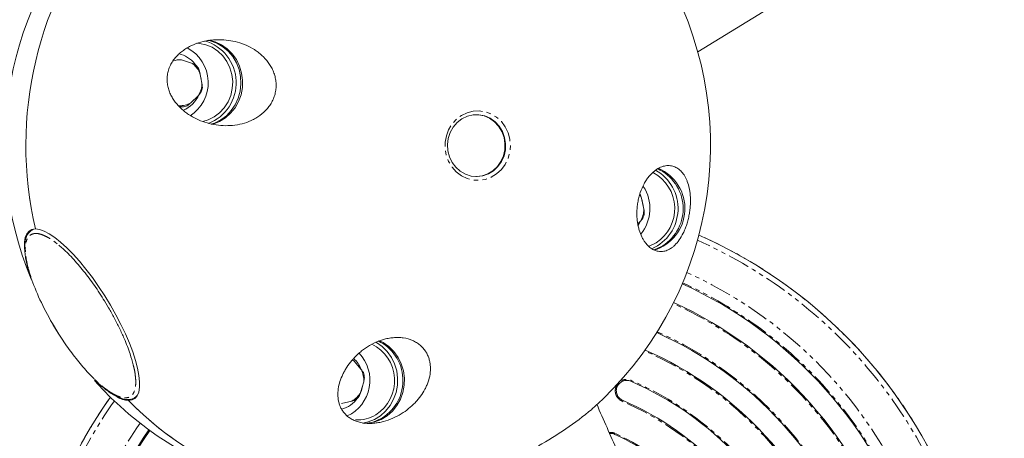
# Model space of a CAD drawing. Units: millimetres. Extents: x -2998 to 2757, y -3256 to 3256.
# Drawn here: x 699 to 985, y 405 to 527 of the extents above; entities that cross this region are included whole.
import ezdxf

# ---------------------------------------------------------------- set-up
doc = ezdxf.new("R2010")
doc.units = ezdxf.units.MM
doc.linetypes.add('PHANTOM', pattern=[12.7, 6.35, -1.27, 1.27, -1.27, 1.27, -1.27])

msp = doc.modelspace()

# ---------------------------------------------------------------- linework, layer by layer
at = {"color": 7, "linetype": 'Continuous', "lineweight": 15}
for p, q in [((896.33, 517.26), (1247.38, 732.95)), ((749.31, 514.02), (746.4, 514.99)), ((752.32, 508.13), (751.66, 511.31)), ((752.07, 509.42), (751.72, 511.01)), ((749.04, 502.42), (751.29, 504.62)), ((746.63, 501.24), (745.84, 501.24)), ((880.69, 471.53), (880.02, 474.7)), ((878.9, 467.28), (879.65, 468.01)), ((703.35, 465.71), (702.88, 465.42)), ((703, 465.49), (702.88, 465.42)), ((708.98, 438.01), (710.03, 436.25)), ((710.03, 436.25), (710.73, 435.15)), ((796.48, 427.29), (796.08, 427.69)), ((798.54, 424.9), (796.48, 427.29)), ((798.39, 418.21), (799.3, 421.31)), ((731.59, 416.24), (731, 415.87)), ((732.82, 416.68), (733.29, 416.97)), ((732.82, 416.68), (732.94, 416.76)), ((792.86, 415), (795.84, 415.71))]:
    msp.add_line(p, q, dxfattribs=at)
at = {"color": 8, "linetype": 'PHANTOM', "lineweight": 0}
for p, q in [((723.97, 444.81), (725.21, 442.81)), ((710.78, 435.18), (708.86, 438.29)), ((876.85, 421.46), (876.97, 421.73)), ((874.47, 415.95), (874.35, 415.67)), ((872.21, 406.01), (872.33, 406.28))]:
    msp.add_line(p, q, dxfattribs=at)
at = {"color": 7, "linetype": 'Continuous', "lineweight": 15, "flags": 128}
for points in [[(757.78, 497.48), (759.41, 498.69), (760.83, 500.18), (761.99, 501.9), (762.87, 503.81), (763.42, 505.84), (763.65, 507.95), (763.54, 510.06), (763.09, 512.13), (762.32, 514.09), (761.25, 515.88), (759.91, 517.45), (758.35, 518.76), (756.59, 519.76), (754.71, 520.44), (753.94, 520.61)], [(755.16, 496.15), (755.52, 496.25), (757.38, 496.98), (759.11, 498.04), (760.64, 499.4), (761.94, 501.01), (762.96, 502.83), (763.67, 504.81), (764.07, 506.89), (764.12, 509.01), (763.84, 511.11), (763.23, 513.13), (762.31, 515.01), (761.1, 516.69), (759.64, 518.14), (757.98, 519.3), (756.15, 520.14), (754.22, 520.65), (754.2, 520.65)], [(755.84, 498.34), (757.43, 499.53), (758.79, 501), (759.88, 502.7), (760.67, 504.58), (761.13, 506.59), (761.24, 508.65), (761.01, 510.69), (760.44, 512.66), (759.55, 514.49), (758.36, 516.12), (756.92, 517.5), (755.27, 518.59), (753.47, 519.34), (751.57, 519.74), (750.75, 519.8)], [(752.61, 497.03), (754.09, 497.48), (755.84, 498.34)], [(827.84, 497.79), (829.4, 498.54), (831.07, 498.94), (832.78, 498.97), (834.46, 498.63), (836.05, 497.94), (837.47, 496.93), (838.67, 495.63), (839.6, 494.1), (840.22, 492.4), (840.51, 490.61), (840.45, 488.79), (840.05, 487.02), (839.32, 485.37), (838.3, 483.91), (837.02, 482.7), (835.53, 481.79), (833.91, 481.22), (832.21, 481), (830.51, 481.15), (828.86, 481.67), (827.35, 482.53), (826.04, 483.69), (824.97, 485.11), (824.19, 486.73), (823.73, 488.49), (823.62, 490.3), (823.85, 492.11), (824.41, 493.83), (825.29, 495.39), (826.45, 496.73), (827.84, 497.79)], [(831.89, 481), (832.04, 481), (833.74, 481.22), (835.36, 481.79), (836.84, 482.7), (838.12, 483.91), (839.15, 485.37), (839.87, 487.02), (840.27, 488.79), (840.33, 490.61), (840.05, 492.4), (839.42, 494.1), (838.49, 495.63), (837.29, 496.93), (835.87, 497.94), (834.29, 498.63), (832.61, 498.97), (831.89, 499)], [(755.18, 496.3), (755.98, 496.58), (757.78, 497.48)], [(880.45, 472.68), (880.32, 473.47), (880.08, 474.41)], [(879.04, 466.8), (879.81, 468.24), (879.82, 468.26)], [(700.83, 459.27), (700.75, 460.31), (700.77, 461.93), (701, 463.29), (701.44, 464.36), (702.08, 465.13), (702.92, 465.6), (703.94, 465.76)], [(703.94, 465.76), (705.12, 465.6), (706.47, 465.13), (707.95, 464.36), (709.55, 463.29), (711.25, 461.93), (713.03, 460.31), (714.86, 458.45), (716.73, 456.37), (718.61, 454.08), (720.47, 451.64), (722.3, 449.05), (724.06, 446.36), (725.74, 443.61), (727.32, 440.81), (728.77, 438.02), (730.08, 435.26), (731.23, 432.58), (732.21, 429.99), (733.01, 427.54), (733.61, 425.26), (734, 423.18), (734.19, 421.31), (734.17, 419.7), (733.93, 418.34), (733.49, 417.27), (732.85, 416.5), (732.02, 416.03), (731, 415.87)], [(881.99, 460.71), (882.45, 460.87), (884.21, 461.74)], [(883.56, 459.7), (884.34, 459.97), (886.14, 460.87)], [(799.02, 409.31), (800.55, 409.65), (802.41, 410.38), (804.14, 411.44), (805.67, 412.8), (806.97, 414.41), (807.99, 416.23), (808.7, 418.21), (809.1, 420.29), (809.15, 422.41), (808.87, 424.5), (808.26, 426.52), (807.34, 428.4), (806.13, 430.09), (804.67, 431.53), (803.01, 432.7), (802.77, 432.83)], [(800.25, 409.23), (800.54, 409.26), (802.5, 409.65), (804.37, 410.38), (806.09, 411.44), (807.63, 412.8), (808.92, 414.41), (809.94, 416.23), (810.66, 418.21), (811.05, 420.29), (811.11, 422.41), (810.83, 424.5), (810.22, 426.52), (809.29, 428.4), (808.09, 430.09), (806.63, 431.53), (804.96, 432.7), (803.91, 433.23)], [(796.48, 427.29), (796.1, 427.54), (795.96, 427.62)], [(799.02, 420.36), (798.63, 418.78), (798.13, 417.61)]]:
    msp.add_lwpolyline(points, dxfattribs=at)
at = {"color": 8, "linetype": 'PHANTOM', "lineweight": 0, "flags": 128}
for points in [[(827.66, 498.75), (829.3, 499.54), (831.06, 500), (832.86, 500.09), (834.65, 499.81), (836.35, 499.19), (837.91, 498.23), (839.28, 496.97), (840.39, 495.46), (841.22, 493.75), (841.73, 491.91), (841.9, 490), (841.73, 488.09), (841.22, 486.25), (840.39, 484.54), (839.28, 483.03), (837.91, 481.77), (836.35, 480.81), (834.65, 480.19), (832.86, 479.91), (831.06, 480), (829.3, 480.46), (827.66, 481.25), (826.19, 482.37), (824.95, 483.76), (823.97, 485.37), (823.3, 487.15), (822.96, 489.04), (822.96, 490.96), (823.3, 492.85), (823.97, 494.63), (824.95, 496.24), (826.19, 497.63), (827.66, 498.75)], [(732.94, 416.76), (733.01, 416.81), (733.5, 417.29)]]:
    msp.add_lwpolyline(points, dxfattribs=at)
at = {"color": 7, "linetype": 'Continuous', "lineweight": 15}
for centre, radius, start, end in [((797.52, 490), 102.5, 311.5591, 104.2502), ((797.52, 490), 102.5, 136.621, 202.2955), ((808.25, 490.05), 107.1, 140.3426, 193.1118), ((808.31, 490.04), 107.16, 140.3628, 193.0973), ((742.69, 508.29), 11.44, 302.5317, 62.0983), ((749.57, 508.28), 12.69, 290.9068, 73.8596), ((746.03, 509.05), 5.95, 86.4638, 111.0816), ((744.04, 508.94), 7.88, 38.3963, 78.7601), ((745.71, 508.53), 6.56, 24.9818, 56.6928), ((745.54, 508.56), 6.96, 34.6057, 47.0689), ((745.32, 508.28), 7, 328.4226, 358.7739), ((745.13, 508.28), 7.43, 337.6377, 349.5588), ((743.83, 507.96), 8.23, 291.2834, 337.8761), ((746.02, 507.59), 5.99, 266.5237, 300.2526), ((745.88, 507.53), 6.33, 276.7526, 290.0237), ((879.88, 471.72), 12.71, 286.8733, 66.815), ((877.83, 471.71), 12.78, 293.9329, 60.8091), ((877.86, 471.69), 11.8, 302.537, 61.8649), ((879.28, 471.68), 12.8, 302.4077, 65.2132), ((870.78, 471.7), 11.67, 320.3846, 33.5338), ((873.88, 471.81), 6.79, 25.2168, 33.7922), ((873.69, 471.68), 7, 328.4226, 358.7739), ((873.49, 471.68), 7.43, 337.6377, 349.5588), ((839.98, 336.08), 139.91, 329.0611, 66.0984), ((839.98, 336.08), 125, 17.7229, 65.4986), ((839.98, 336.08), 119, 17.7229, 65.5114), ((839.98, 336.08), 109, 18.4346, 65.9483), ((796.49, 421.68), 11.79, 302.5161, 64.1445), ((797.89, 421.68), 12.81, 302.4379, 63.941), ((789.63, 421.74), 11.47, 295.2627, 43.669), ((839.98, 336.08), 103, 18.4346, 66.519), ((790.56, 421.88), 8.52, 20.9682, 46.5663), ((792.26, 421.7), 7.05, 356.7669, 26.9716), ((792.06, 421.71), 7.49, 5.9379, 17.8006), ((797.52, 490), 102.5, 221.8222, 283.2636), ((839.98, 336.08), 93, 19.4007, 66.6419), ((792.77, 421.4), 6.46, 298.3691, 330.4041), ((839.98, 336.08), 139.91, 144.7442, 233.2555), ((731.52, 423.56), 7.7, 239.9012, 266.1364), ((798.01, 480.82), 93.33, 224.1039, 269.6977), ((797.61, 480.1), 92.53, 223.9538, 282.3004), ((790.98, 421.14), 7.97, 283.235, 325.3573), ((792.6, 421.37), 6.85, 308.0902, 320.6829), ((839.98, 336.08), 87, 19.4007, 66.6419), ((800.35, 491.78), 102.01, 299.1505, 309.7048), ((797.42, 420.48), 10.28, 267.1558, 301.773), ((798.86, 420.42), 11.23, 273.0399, 301.7112), ((839.98, 336.08), 125, 145.3439, 188.3196), ((839.98, 336.08), 77, 24.4636, 65.2549)]:
    msp.add_arc(centre, radius, start, end, dxfattribs=at)
at = {"color": 8, "linetype": 'PHANTOM', "lineweight": 0}
for radius, start, end in [(139.9, 329.0626, 66.0981), (138.34, 329.7149, 65.9979), (128.55, 334.3645, 65.5654), (125.29, 17.7229, 65.5022), (118.69, 17.7229, 65.5166), (109.29, 18.4346, 65.9268), (102.69, 18.4346, 66.5554), (93.29, 19.4007, 66.6419), (139.9, 144.7444, 233.2566), (138.34, 144.8446, 233.7544), (86.69, 19.4007, 66.6419), (128.55, 145.2772, 237.2268), (125.29, 145.3404, 188.3196), (77.29, 20.7877, 65.2549)]:
    msp.add_arc((839.98, 336.08), radius, start, end, dxfattribs=at)
at = {"color": 7, "linetype": 'Continuous', "lineweight": 15}
for points, knots in [([(749.37, 519.13), (750.21, 519.52), (751.08, 519.83), (752.83, 520.33), (753.71, 520.51), (755.06, 520.69), (755.52, 520.73), (756.42, 520.79), (756.86, 520.8), (758.21, 520.8), (759.1, 520.74), (760.88, 520.5), (761.77, 520.31), (763.49, 519.84), (764.34, 519.54), (765.97, 518.82), (766.76, 518.41), (767.91, 517.68), (768.29, 517.41), (769.02, 516.86), (769.37, 516.57), (770.38, 515.64), (771, 514.96), (771.84, 513.83), (772.09, 513.44), (772.56, 512.63), (772.77, 512.21), (773.14, 511.34), (773.31, 510.89), (773.57, 509.96), (773.67, 509.49), (773.81, 508.54), (773.85, 508.05), (773.85, 507.32), (773.84, 507.07), (773.8, 506.58), (773.78, 506.34), (773.67, 505.61), (773.57, 505.13), (773.36, 504.42), (773.28, 504.19), (773.1, 503.72), (773.01, 503.49), (772.69, 502.81), (772.46, 502.38), (771.92, 501.55), (771.62, 501.15), (770.66, 500.01), (769.94, 499.35), (768.75, 498.48), (768.34, 498.21), (767.5, 497.72), (767.06, 497.5), (765.75, 496.9), (764.86, 496.59), (763.05, 496.13), (762.13, 495.97), (760.27, 495.8), (759.35, 495.78), (757.54, 495.87), (756.65, 495.97), (754.88, 496.3), (754, 496.53), (752.31, 497.08), (751.49, 497.41), (749.91, 498.17), (749.15, 498.61), (748.05, 499.34), (747.69, 499.6), (747, 500.15), (746.66, 500.43), (745.7, 501.32), (745.1, 501.97), (744.29, 503.04), (744.03, 503.41), (743.57, 504.18), (743.35, 504.58), (742.97, 505.4), (742.8, 505.83), (742.52, 506.72), (742.41, 507.18), (742.25, 508.11), (742.2, 508.58), (742.18, 509.31), (742.19, 509.55), (742.21, 510.04), (742.24, 510.28), (742.33, 511.01), (742.44, 511.48), (742.65, 512.2), (742.73, 512.43), (742.92, 512.9), (743.02, 513.13), (743.34, 513.8), (743.59, 514.22), (744, 514.84), (744.15, 515.04), (744.45, 515.43), (744.61, 515.62), (745.09, 516.16), (745.44, 516.5), (746.15, 517.14), (746.53, 517.44), (747.31, 517.99), (747.71, 518.25), (748.52, 518.72), (748.94, 518.93), (749.37, 519.13)], [0, 0, 0, 0, 0.03125, 0.03125, 0.0625, 0.0625, 0.078125, 0.078125, 0.09375, 0.09375, 0.125, 0.125, 0.15625, 0.15625, 0.1875, 0.1875, 0.21875, 0.21875, 0.234375, 0.234375, 0.25, 0.25, 0.28125, 0.28125, 0.296875, 0.296875, 0.3125, 0.3125, 0.328125, 0.328125, 0.34375, 0.34375, 0.359375, 0.359375, 0.367187, 0.367187, 0.375, 0.375, 0.390625, 0.390625, 0.398437, 0.398437, 0.40625, 0.40625, 0.421875, 0.421875, 0.4375, 0.4375, 0.46875, 0.46875, 0.484375, 0.484375, 0.5, 0.5, 0.53125, 0.53125, 0.5625, 0.5625, 0.59375, 0.59375, 0.625, 0.625, 0.65625, 0.65625, 0.6875, 0.6875, 0.71875, 0.71875, 0.734375, 0.734375, 0.75, 0.75, 0.78125, 0.78125, 0.796875, 0.796875, 0.8125, 0.8125, 0.828125, 0.828125, 0.84375, 0.84375, 0.859375, 0.859375, 0.867188, 0.867188, 0.875, 0.875, 0.890625, 0.890625, 0.898438, 0.898438, 0.90625, 0.90625, 0.921875, 0.921875, 0.929688, 0.929688, 0.9375, 0.9375, 0.953125, 0.953125, 0.96875, 0.96875, 0.984375, 0.984375, 1, 1, 1, 1]), ([(883.62, 482.52), (884.13, 482.95), (884.64, 483.28), (885.64, 483.79), (886.14, 483.96), (886.87, 484.13), (887.12, 484.16), (887.59, 484.2), (887.82, 484.2), (888.51, 484.16), (888.95, 484.08), (889.58, 483.86), (889.78, 483.77), (890.18, 483.56), (890.38, 483.45), (890.95, 483.06), (891.31, 482.74), (891.97, 482.01), (892.27, 481.59), (892.69, 480.88), (892.82, 480.63), (893.07, 480.11), (893.19, 479.83), (893.51, 478.96), (893.7, 478.33), (893.92, 477.3), (893.98, 476.93), (894.09, 476.18), (894.13, 475.79), (894.19, 474.98), (894.21, 474.57), (894.21, 473.7), (894.2, 473.25), (894.15, 472.33), (894.11, 471.87), (894, 470.91), (893.93, 470.42), (893.75, 469.45), (893.65, 468.97), (893.47, 468.25), (893.4, 468.02), (893.27, 467.55), (893.2, 467.31), (892.98, 466.62), (892.82, 466.19), (892.48, 465.34), (892.3, 464.94), (891.74, 463.8), (891.35, 463.14), (890.53, 461.98), (890.11, 461.49), (889.47, 460.86), (889.26, 460.67), (888.83, 460.33), (888.61, 460.18), (887.97, 459.78), (887.54, 459.58), (886.89, 459.37), (886.67, 459.31), (886.24, 459.23), (886.02, 459.21), (885.38, 459.19), (884.96, 459.23), (884.33, 459.38), (884.12, 459.45), (883.7, 459.61), (883.5, 459.71), (882.89, 460.04), (882.5, 460.32), (881.75, 461), (881.39, 461.39), (880.87, 462.09), (880.71, 462.34), (880.38, 462.88), (880.23, 463.16), (879.79, 464.06), (879.53, 464.72), (879.21, 465.82), (879.11, 466.21), (878.93, 467), (878.86, 467.41), (878.74, 468.27), (878.7, 468.71), (878.66, 469.39), (878.65, 469.62), (878.64, 470.09), (878.64, 470.32), (878.65, 471.03), (878.67, 471.51), (878.76, 472.49), (878.82, 472.98), (878.99, 473.96), (879.09, 474.45), (879.33, 475.4), (879.47, 475.87), (879.94, 477.26), (880.31, 478.11), (880.95, 479.29), (881.17, 479.66), (881.63, 480.35), (881.86, 480.68), (882.35, 481.28), (882.6, 481.56), (883.1, 482.08), (883.36, 482.31), (883.62, 482.52)], [0, 0, 0, 0, 0.03125, 0.03125, 0.0625, 0.0625, 0.078125, 0.078125, 0.09375, 0.09375, 0.125, 0.125, 0.140625, 0.140625, 0.15625, 0.15625, 0.1875, 0.1875, 0.21875, 0.21875, 0.234375, 0.234375, 0.25, 0.25, 0.28125, 0.28125, 0.296875, 0.296875, 0.3125, 0.3125, 0.328125, 0.328125, 0.34375, 0.34375, 0.359375, 0.359375, 0.375, 0.375, 0.390625, 0.390625, 0.398438, 0.398438, 0.40625, 0.40625, 0.421875, 0.421875, 0.4375, 0.4375, 0.46875, 0.46875, 0.5, 0.5, 0.515625, 0.515625, 0.53125, 0.53125, 0.5625, 0.5625, 0.578125, 0.578125, 0.59375, 0.59375, 0.625, 0.625, 0.640625, 0.640625, 0.65625, 0.65625, 0.6875, 0.6875, 0.71875, 0.71875, 0.734375, 0.734375, 0.75, 0.75, 0.78125, 0.78125, 0.796875, 0.796875, 0.8125, 0.8125, 0.828125, 0.828125, 0.835937, 0.835937, 0.84375, 0.84375, 0.859375, 0.859375, 0.875, 0.875, 0.890625, 0.890625, 0.90625, 0.90625, 0.9375, 0.9375, 0.953125, 0.953125, 0.96875, 0.96875, 0.984375, 0.984375, 1, 1, 1, 1]), ([(703.04, 465.51), (703.03, 465.5), (702.7, 465.37), (702.17, 464.89), (701.54, 464.05), (701.12, 463.02), (700.87, 461.83), (700.79, 460.48), (700.85, 459), (701.07, 457.37), (701.43, 455.59), (701.88, 453.84), (702.27, 452.63), (702.44, 452.11)], [0, 0, 0, 0, 0.003563, 0.103228, 0.201406, 0.303534, 0.406611, 0.508831, 0.610918, 0.713638, 0.816886, 0.920435, 1, 1, 1, 1]), ([(710.74, 461.01), (711.5, 460.37), (712.78, 459.31), (714.68, 457.33), (716.31, 455.5), (717.95, 453.52), (720.05, 450.78), (722.12, 447.87), (723.51, 445.58), (723.97, 444.81)], [0, 0, 0, 0, 0.180542, 0.3014, 0.422282, 0.540623, 0.658986, 0.88595, 1, 1, 1, 1]), ([(725.21, 442.81), (725.76, 441.84), (726.88, 439.86), (728.39, 436.87), (729.65, 434.09), (730.66, 431.6), (731.63, 428.94), (732.06, 427.24), (732.33, 426.2)], [0, 0, 0, 0, 0.164548, 0.334199, 0.50863, 0.644974, 0.781344, 1, 1, 1, 1]), ([(721.02, 422.13), (720.48, 422.67), (719.4, 423.76), (717.76, 425.6), (716.13, 427.58), (714.03, 430.32), (712.19, 432.87), (711.02, 434.79), (710.78, 435.18)], [0, 0, 0, 0, 0.158104, 0.316237, 0.471046, 0.625885, 0.922793, 1, 1, 1, 1]), ([(802.24, 432.52), (803.11, 432.95), (804.01, 433.31), (805.19, 433.65), (805.43, 433.72), (805.91, 433.84), (806.15, 433.89), (806.89, 434.03), (807.37, 434.1), (808.35, 434.19), (808.84, 434.21), (809.57, 434.19), (809.81, 434.18), (810.3, 434.14), (810.54, 434.11), (811.74, 433.94), (812.63, 433.69), (813.89, 433.14), (814.28, 432.93), (815.02, 432.47), (815.37, 432.22), (816.01, 431.67), (816.31, 431.38), (816.84, 430.76), (817.08, 430.44), (817.51, 429.78), (817.7, 429.43), (818.02, 428.72), (818.15, 428.37), (818.38, 427.64), (818.46, 427.27), (818.59, 426.53), (818.64, 426.15), (818.7, 425.01), (818.66, 424.26), (818.44, 422.77), (818.25, 422.03), (817.88, 420.93), (817.74, 420.56), (817.42, 419.85), (817.25, 419.49), (816.7, 418.45), (816.27, 417.77), (815.55, 416.78), (815.3, 416.46), (814.77, 415.82), (814.49, 415.52), (813.62, 414.61), (813, 414.04), (811.66, 412.96), (810.94, 412.45), (809.4, 411.51), (808.58, 411.08), (806.86, 410.33), (805.97, 410.01), (804.57, 409.63), (804.09, 409.53), (803.12, 409.35), (802.63, 409.29), (801.64, 409.21), (801.15, 409.19), (800.15, 409.21), (799.66, 409.25), (798.7, 409.39), (798.23, 409.49), (797.32, 409.75), (796.89, 409.9), (796.29, 410.17), (796.09, 410.27), (795.71, 410.48), (795.52, 410.59), (794.99, 410.93), (794.67, 411.18), (794.09, 411.71), (793.82, 411.99), (793.35, 412.57), (793.14, 412.87), (792.77, 413.49), (792.61, 413.81), (792.34, 414.45), (792.23, 414.79), (791.95, 415.8), (791.85, 416.48), (791.78, 417.86), (791.82, 418.56), (792.02, 419.98), (792.18, 420.69), (792.62, 422.1), (792.9, 422.8), (793.4, 423.85), (793.58, 424.2), (793.97, 424.89), (794.17, 425.24), (794.83, 426.25), (795.32, 426.91), (796.41, 428.19), (797.01, 428.81), (798, 429.71), (798.34, 430), (799.05, 430.57), (799.42, 430.84), (800.56, 431.62), (801.37, 432.1), (802.24, 432.52)], [0, 0, 0, 0, 0.03125, 0.03125, 0.039062, 0.039062, 0.046875, 0.046875, 0.0625, 0.0625, 0.078125, 0.078125, 0.085937, 0.085937, 0.09375, 0.09375, 0.125, 0.125, 0.140625, 0.140625, 0.15625, 0.15625, 0.171875, 0.171875, 0.1875, 0.1875, 0.203125, 0.203125, 0.21875, 0.21875, 0.234375, 0.234375, 0.25, 0.25, 0.28125, 0.28125, 0.3125, 0.3125, 0.328125, 0.328125, 0.34375, 0.34375, 0.375, 0.375, 0.390625, 0.390625, 0.40625, 0.40625, 0.4375, 0.4375, 0.46875, 0.46875, 0.5, 0.5, 0.53125, 0.53125, 0.546875, 0.546875, 0.5625, 0.5625, 0.578125, 0.578125, 0.59375, 0.59375, 0.609375, 0.609375, 0.625, 0.625, 0.632812, 0.632812, 0.640625, 0.640625, 0.65625, 0.65625, 0.671875, 0.671875, 0.6875, 0.6875, 0.703125, 0.703125, 0.71875, 0.71875, 0.75, 0.75, 0.78125, 0.78125, 0.8125, 0.8125, 0.84375, 0.84375, 0.859375, 0.859375, 0.875, 0.875, 0.90625, 0.90625, 0.9375, 0.9375, 0.953125, 0.953125, 0.96875, 0.96875, 1, 1, 1, 1]), ([(721.07, 421.98), (721.21, 421.85), (721.8, 421.25), (722.82, 420.33), (724.12, 419.24), (725.38, 418.31), (726.58, 417.54), (727.73, 416.93), (728.82, 416.48), (729.86, 416.21), (730.87, 416.11), (731.82, 416.23), (732.54, 416.47), (732.87, 416.74), (732.96, 416.81)], [0, 0, 0, 0, 0.0279189, 0.1231867, 0.2183208, 0.313105, 0.4074121, 0.5012172, 0.5946178, 0.6877829, 0.7805192, 0.8730025, 0.9672105, 1, 1, 1, 1]), ([(874.47, 415.95), (874.29, 416.03), (874.12, 416.12), (873.8, 416.34), (873.65, 416.47), (873.37, 416.76), (873.25, 416.91), (873.04, 417.24), (872.95, 417.42), (872.8, 417.78), (872.75, 417.97), (872.68, 418.36), (872.66, 418.56), (872.67, 418.95), (872.69, 419.14), (872.77, 419.53), (872.83, 419.72), (873.07, 420.25), (873.29, 420.58), (873.72, 420.99), (873.87, 421.12), (874.2, 421.33), (874.38, 421.42), (874.74, 421.56), (874.93, 421.62), (875.32, 421.69), (875.51, 421.71), (875.91, 421.7), (876.1, 421.68), (876.48, 421.6), (876.67, 421.54), (876.85, 421.46)], [0, 0, 0, 0, 0.0625, 0.0625, 0.125, 0.125, 0.1875, 0.1875, 0.25, 0.25, 0.3125, 0.3125, 0.375, 0.375, 0.4375, 0.4375, 0.5, 0.5, 0.625, 0.625, 0.6875, 0.6875, 0.75, 0.75, 0.8125, 0.8125, 0.875, 0.875, 0.9375, 0.9375, 1, 1, 1, 1]), ([(886.27, 368.06), (885.85, 369.17), (883.56, 375.29), (879.12, 386.33), (873.14, 400.81), (868.98, 410.24), (866.98, 414.77)], [0, 0, 0, 0, 0.070078, 0.387589, 0.70572, 1, 1, 1, 1]), ([(870.71, 406.23), (870.83, 406.26), (871.28, 406.33), (871.8, 406.19), (872.16, 406.03), (872.21, 406.01)], [0, 0, 0, 0, 0.240756, 0.894044, 1, 1, 1, 1])]:
    msp.add_open_spline(points, degree=3, knots=knots, dxfattribs=at)
for points in [[(750.28, 513.65), (749.97, 513.77), (749.65, 513.89), (749.31, 514.02)], [(751.66, 511.31), (751.53, 511.72), (751.4, 512.12), (751.27, 512.51)], [(752.44, 506.93), (752.41, 507.32), (752.37, 507.72), (752.32, 508.13)], [(751.29, 504.62), (751.54, 504.9), (751.78, 505.18), (752, 505.45)], [(745.66, 501.61), (746, 501.49), (746.32, 501.36), (746.63, 501.24)], [(748.05, 501.58), (748.38, 501.86), (748.71, 502.13), (749.04, 502.42)], [(880.02, 474.7), (879.9, 475.11), (879.77, 475.51), (879.63, 475.91)], [(880.8, 470.33), (880.78, 470.72), (880.74, 471.12), (880.69, 471.53)], [(879.65, 468.01), (879.91, 468.3), (880.14, 468.58), (880.37, 468.85)], [(702.64, 451.68), (704.02, 447.57), (706.18, 442.92), (708.86, 438.29)], [(799.19, 424), (798.99, 424.29), (798.78, 424.59), (798.54, 424.9)], [(799.3, 421.31), (799.38, 421.71), (799.45, 422.1), (799.51, 422.48)], [(797.9, 417.03), (798.07, 417.41), (798.23, 417.8), (798.39, 418.21)], [(795.84, 415.71), (796.19, 415.8), (796.52, 415.89), (796.83, 415.98)]]:
    msp.add_open_spline(points, degree=3, dxfattribs=at)
at = {"color": 8, "linetype": 'PHANTOM', "lineweight": 0}
for points, knots in [([(702.64, 451.68), (702.21, 453.09), (701.57, 455.21), (701.15, 457.63), (700.99, 459.25), (701, 460.68), (701.22, 462.25), (701.87, 463.65), (703.02, 464.39), (704.31, 464.5), (705.64, 464.23), (707.07, 463.62), (708.53, 462.74), (709.7, 461.95), (710.48, 461.25), (710.74, 461.01)], [0, 0, 0, 0, 0.127061, 0.19067, 0.254292, 0.316576, 0.378872, 0.498326, 0.61103, 0.686195, 0.763697, 0.84338, 0.905665, 0.96796, 1, 1, 1, 1]), ([(732.33, 426.2), (732.42, 425.9), (732.71, 424.91), (732.92, 423.49), (733.09, 421.84), (733.08, 420.43), (732.85, 418.85), (732.2, 417.45), (731.06, 416.71), (729.76, 416.6), (728.43, 416.87), (727, 417.48), (725.55, 418.35), (723.64, 419.7), (722.07, 421.15), (721.02, 422.13)], [0, 0, 0, 0, 0.027308, 0.091229, 0.155161, 0.21775, 0.28035, 0.400388, 0.513643, 0.589176, 0.667056, 0.747129, 0.809718, 0.872318, 1, 1, 1, 1]), ([(874.35, 415.67), (874.3, 415.69), (874.18, 415.75), (874.02, 415.83), (873.86, 415.93), (873.71, 416.03), (873.56, 416.15), (873.42, 416.27), (873.18, 416.51), (872.87, 416.89), (872.57, 417.47), (872.39, 418.1), (872.34, 418.75), (872.4, 419.28), (872.51, 419.7), (872.66, 420.11), (872.92, 420.58), (873.35, 421.08), (873.85, 421.49), (874.43, 421.78), (875.06, 421.97), (875.6, 422.01), (876.03, 421.98), (876.35, 421.93), (876.67, 421.85), (876.87, 421.77), (876.97, 421.73)], [0, 0, 0, 0, 0.01804, 0.035923, 0.053712, 0.071469, 0.08926, 0.107148, 0.125194, 0.187586, 0.25009, 0.312356, 0.37493, 0.437116, 0.468269, 0.499843, 0.562023, 0.624731, 0.687097, 0.749722, 0.81219, 0.87474, 0.90619, 0.937365, 0.968543, 1, 1, 1, 1]), ([(870.59, 406.5), (870.75, 406.53), (871.34, 406.66), (871.92, 406.44), (872.33, 406.28)], [0, 0, 0, 0, 0.277489, 1, 1, 1, 1])]:
    msp.add_open_spline(points, degree=3, knots=knots, dxfattribs=at)

doc.saveas('drawing.dxf')
